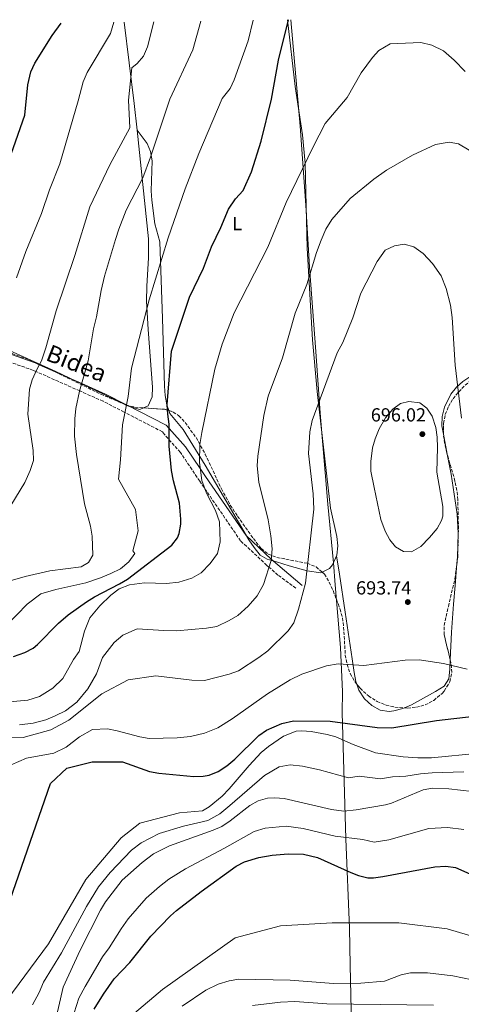
# Model space of a CAD drawing. Units: metres. Extents: x 600289 to 603723, y 4752298 to 4754662.
# Drawn here: x 603077 to 603311, y 4754135 to 4754655 of the extents above; entities that cross this region are included whole.
import ezdxf
from ezdxf.enums import TextEntityAlignment as Align

# ---------------------------------------------------------------- set-up
doc = ezdxf.new("R2010")
doc.units = ezdxf.units.M
doc.header["$MEASUREMENT"] = 0
doc.linetypes.add('DGN Style 3', pattern=[2.435890702152634, 1.739921930109024, -0.6959687720436097])
for name, color, linetype, lineweight in [('Camino', 7, 'DGN Style 3', 0), ('Cota de punto acotado terreno', 7, 'Continuous', 0), ('Curva de nivel directora', 30, 'Continuous', 30), ('Curva de nivel intermedia', 30, 'Continuous', 0), ('Etiqueta de uso rústico', 92, 'Continuous', 0), ('Límite de Concejo', 7, 'Continuous', 0), ('Límite de municipio', 7, 'Continuous', 0), ('Línea de cambio de uso (parcela vista)', 92, 'Continuous', 0), ('Margen derecho', 7, 'Continuous', 0), ('Punto acotado terreno (símbolo)', 7, 'Continuous', 0), ('Zona arbolada', 92, 'DGN Style 3', 0)]:
    doc.layers.add(name, color=color, linetype=linetype, lineweight=lineweight)
doc.styles.add('Style-Arial', font='arial.ttf')

# ---------------------------------------------------------------- blocks, each defined once
blk = doc.blocks.new('5PATER')
at = {"layer": 'Límite de Concejo', "linetype": 'Continuous', "lineweight": 0}
h = blk.add_hatch(color=51, dxfattribs=at)
edge = h.paths.add_edge_path()
edge.add_ellipse((0, 0), major_axis=(-0.1095731443231308, -0.1110710700762829), ratio=0.9994222409660317, start_angle=0, end_angle=360)

msp = doc.modelspace()

# ---------------------------------------------------------------- linework, layer by layer
at = {"layer": 'Camino', "color": 7, "linetype": 'DGN Style 3', "lineweight": 0}
msp.add_polyline3d([(603223.239999997, 4754354.869999999, 689.3300000000019), (603213.7499999986, 4754361.810000001, 686.4700000000014), (603208.9999999988, 4754366.029999999, 685.0000000000002), (603207.9599999995, 4754366.95, 684.6999999999971), (603194.010000002, 4754379.890000002, 680.7899999999936), (603172.4200000024, 4754411.420000002, 677.8800000000048), (603169.7100000011, 4754415.470000002, 677.0200000000042), (603162.2099999997, 4754426.640000001, 674.4299999999931), (603153.7699999998, 4754436.110000002, 671.9400000000022), (603152.7300000003, 4754437.510000001, 671.4100000000036), (603132.9699999992, 4754447.689999999, 670.0000000000001), (603132.4799999996, 4754447.939999999, 669.9600000000064), (603121.4200000021, 4754453.619999999, 668.0099999999949), (603109.1000000018, 4754459.090000001, 665.0099999999949), (603109.0599999971, 4754459.109999999, 665), (603086.5899999992, 4754469.08, 660.1499999999944), (603085.8599999984, 4754469.400000002, 660), (603084.6000000021, 4754469.960000001, 659.7400000000054), (603063.2299999993, 4754477.480000002, 655.5099999999949)], dxfattribs=at)
at = {"layer": 'Curva de nivel directora', "color": 30, "linetype": 'Continuous', "lineweight": 30, "flags": 128}
for points, elevation in [([(603066.7599999986, 4754567.060000001), (603079.9799999997, 4754604.78), (603081.5599999999, 4754620.779999999), (603083.2799999989, 4754627.78), (603085.3799999999, 4754632.320000002), (603094.5699999988, 4754646.880000002), (603099.2200000002, 4754653.440000001)], 650.0000000000002), ([(603074.0699999998, 4754318.810000001), (603079.9899999986, 4754320.82), (603084.4399999989, 4754323.200000001), (603086.7199999989, 4754325.080000001), (603097.7999999986, 4754336.400000002), (603103.0299999989, 4754340.78), (603112.6099999989, 4754347.680000001), (603116.8800000004, 4754350.289999999), (603129.9999999986, 4754357.100000001), (603134.27, 4754359.699999999), (603157.6399999988, 4754377.580000001), (603160.7500000002, 4754381.500000001), (603161.6399999998, 4754383.730000002), (603162.5000000005, 4754388.700000001), (603162.5299999994, 4754391.4), (603161.7999999986, 4754399.810000001), (603158.5499999986, 4754411.570000002), (603157.5000000002, 4754417.140000002), (603156.2100000005, 4754429.92), (603156.2999999999, 4754441.490000002), (603155.4999999999, 4754446.770000001), (603155.2499999994, 4754451.86), (603157.4899999991, 4754480.16), (603166.9799999996, 4754508.700000001), (603174.3600000002, 4754523.949999999), (603178.6799999987, 4754535.180000002), (603183.52, 4754545.380000004), (603187.5900000003, 4754555.100000001), (603191.2999999984, 4754560.590000001), (603195.3799999999, 4754565.029999999), (603199.8500000002, 4754574.86), (603204.8399999992, 4754591.070000002), (603210.3800000001, 4754613.2), (603213.999999999, 4754633.940000001), (603219.2599999984, 4754655.230000001)], 675.0000000000001), ([(603070.6799999991, 4754185.710000001), (603093.6799999991, 4754251.710000001), (603102.1799999995, 4754259.710000001), (603115.6800000002, 4754263.210000001), (603131.6799999995, 4754263.210000001), (603145.8799999995, 4754258.050000003), (603150.7999999992, 4754257.170000002), (603169.3099999988, 4754255.350000001), (603174.2799999998, 4754255.52), (603177.4699999995, 4754256.17), (603182.1199999986, 4754258.01), (603186.7599999988, 4754260.949999999), (603190.9599999987, 4754264.490000002), (603203.6700000003, 4754277.100000001), (603207.7699999994, 4754279.95), (603215.7800000004, 4754283.460000002), (603221.9699999996, 4754284.850000001), (603241.3199999996, 4754284.580000003), (603266.1999999994, 4754281.24), (603273.8199999991, 4754281.020000001), (603297.4699999995, 4754284.91), (603317.3899999994, 4754287.240000002)], 700.0000000000001), ([(603116.7599999997, 4754132.480000002), (603121.5199999983, 4754140.390000002), (603127.3099999997, 4754148.440000001), (603135.5399999997, 4754157.04), (603146.6399999995, 4754171.100000001), (603156.9399999992, 4754181.720000001), (603160.2400000006, 4754184.66), (603173.2699999994, 4754194.600000001), (603191.6299999993, 4754208.030000002), (603196.0500000004, 4754210.369999999), (603203.61, 4754212.630000001), (603210.72, 4754213.850000001), (603219.1699999989, 4754214.590000002), (603227.3200000006, 4754214.320000002), (603234.6699999999, 4754212.650000001), (603252.2699999998, 4754204.650000001), (603256.2799999996, 4754203.08), (603261.2199999995, 4754201.859999999), (603264.199999999, 4754201.850000001), (603269.1399999986, 4754202.57), (603296.5699999988, 4754207.710000002), (603302.4899999998, 4754208), (603307.4400000006, 4754207.32), (603318.3099999982, 4754202.470000003)], 725.0000000000001)]:
    msp.add_lwpolyline(points, dxfattribs=dict(at, elevation=elevation))
at = {"layer": 'Curva de nivel intermedia', "color": 30, "linetype": 'Continuous', "lineweight": 0, "flags": 128}
for points, elevation in [([(603067.6700000007, 4754390.520000001), (603080.0900000016, 4754410.710000001), (603082.9000000011, 4754417.140000002), (603084.5500000007, 4754422.409999999), (603084.5300000005, 4754427.680000001), (603081.5700000012, 4754446.909999999), (603082.4400000006, 4754459.999999999), (603084.0000000009, 4754465.05), (603086.3200000009, 4754470.49), (603088.7900000007, 4754474.999999999), (603091.2100000015, 4754481.87), (603096.5400000003, 4754501.479999999), (603106.4100000008, 4754530.680000001), (603114.4300000005, 4754556.439999999), (603124.9699999995, 4754578.519999999), (603135.4900000005, 4754598.180000001), (603134.8900000014, 4754612.739999999), (603136.5700000002, 4754629.880000001), (603139.4700000013, 4754632.099999999), (603142.7300000002, 4754635.9), (603144.8800000005, 4754640.939999999), (603148.26, 4754654.17)], 660), ([(603072.2800000019, 4754358.73), (603080.2700000004, 4754361.099999999), (603093.3400000016, 4754364.069999999), (603109.8799999999, 4754366.21), (603113.74, 4754368.390000001), (603116.0399999999, 4754372.310000001), (603115.6100000007, 4754382.38), (603114.8000000016, 4754387.640000002), (603111.65, 4754399.390000001), (603107.3600000007, 4754425.51), (603106.2200000007, 4754435.15), (603106.4599999998, 4754444.399999999), (603107.020000001, 4754449.830000001), (603109.0000000013, 4754458.91), (603113.5700000002, 4754475.01), (603116.3000000014, 4754491.850000001), (603117.9000000019, 4754498.24), (603120.3100000013, 4754512.239999999), (603122.170000001, 4754519.749999999), (603128.0000000005, 4754539.05), (603129.7300000003, 4754544.649999999), (603133.5999999995, 4754554.539999999), (603142.3200000012, 4754571.76), (603146.4200000005, 4754582.640000001), (603156.6799999999, 4754613.300000001), (603168.8700000006, 4754639.289999999), (603173.0900000007, 4754654.54)], 665.0000000000001), ([(603075.620000001, 4754518.869999999), (603080.570000002, 4754532.749999999), (603088.9400000006, 4754552.850000001), (603093.030000001, 4754565.309999999), (603098.4700000014, 4754579.17), (603108.1500000019, 4754612.4), (603110.9400000015, 4754622.480000001), (603113.0400000003, 4754627.279999999), (603125.3899999997, 4754647.99), (603127.0800000017, 4754653.859999998)], 655), ([(603096.4599999997, 4754354.109999999), (603112.2600000004, 4754357.769999998), (603120.0000000006, 4754360.350000001), (603125.5000000015, 4754362.58), (603130.5400000017, 4754365.16), (603135.05, 4754368.869999998), (603138.1799999994, 4754373.26), (603137.1800000002, 4754374.680000001), (603139.980000001, 4754385.180000001), (603138.5800000017, 4754396.380000001), (603129.48, 4754412.480000001), (603130.5799999997, 4754422.650000001), (603131.7000000018, 4754441.130000002), (603134.6000000008, 4754456.149999999), (603136.36, 4754471.199999999), (603145.7499999999, 4754507.239999999), (603155.7700000004, 4754539.96), (603164.7900000014, 4754565.83), (603171.9200000018, 4754584.560000001), (603184.2199999996, 4754613.630000002), (603188.5300000013, 4754618.96), (603190.5899999999, 4754623.490000002), (603197.9500000003, 4754644.03), (603200.6500000004, 4754654.949999999)], 670), ([(603069.9600000016, 4754294.710000002), (603081.6400000005, 4754295.769999999), (603087.7200000001, 4754297.619999999), (603094.8600000015, 4754302.109999999), (603100.1600000013, 4754307.180000001), (603105.8200000006, 4754317.249999999), (603108.8000000002, 4754321.46), (603111.5200000004, 4754332.24), (603114.3900000004, 4754339.180000001), (603119.6900000023, 4754345.57), (603125.5199999993, 4754351.21), (603129.9400000004, 4754354.63), (603135.3699999999, 4754356.619999999), (603143.1799999995, 4754357.8), (603154.9299999998, 4754357.41), (603161.3200000002, 4754358.15), (603168.2100000012, 4754360.24), (603173.2100000014, 4754362.980000001), (603178.0000000013, 4754367.84), (603181.7899999999, 4754373.289999999), (603183.1600000003, 4754379.449999999), (603182.7900000013, 4754389.890000001), (603180.7500000006, 4754395.970000001), (603176.05, 4754405.02), (603173.530000001, 4754411.84), (603172.2900000005, 4754421.320000002), (603172.4600000003, 4754430.81), (603173.4999999997, 4754437.159999999), (603180.4800000002, 4754470.529999998), (603184.2100000007, 4754483.83), (603190.6500000004, 4754500.359999999), (603208.390000001, 4754535.140000001), (603218.0800000003, 4754558.689999999), (603232.2900000017, 4754588.099999999), (603238.7400000001, 4754600.490000002), (603250.3600000008, 4754614.099999999), (603257.7000000011, 4754627.149999999), (603263.610000001, 4754635.349999999), (603267.0199999998, 4754639.01), (603272.980000001, 4754642.430000001), (603289.1800000014, 4754643.21), (603294.9500000004, 4754641.819999999), (603301.2200000002, 4754638.779999999), (603306.8400000016, 4754633.939999999), (603312.6599999998, 4754627.949999998)], 680), ([(603077.2100000003, 4754282.609999998), (603084.5400000017, 4754283.490000002), (603091.1199999999, 4754285.279999999), (603096.12, 4754287.369999999), (603101.4500000009, 4754290.039999997), (603107.6, 4754294.699999998), (603113.3300000008, 4754301.649999999), (603117.8300000003, 4754309.67), (603121.1400000006, 4754318.270000001), (603127.3099999997, 4754326.220000001), (603131.9000000008, 4754330.15), (603139.3799999997, 4754333.390000002), (603153.4800000014, 4754332.470000001), (603160.1500000012, 4754332.439999999), (603175.9299999994, 4754333.710000001), (603181.4300000002, 4754334.58), (603187.900000001, 4754337.73), (603192.4800000008, 4754340.539999999), (603198.0500000009, 4754345.460000001), (603202.8099999996, 4754350.92), (603206.0599999996, 4754356.859999998), (603210.1000000008, 4754369.480000001), (603210.7500000012, 4754375.640000001), (603209.9300000009, 4754382.63), (603208.5800000009, 4754391.039999999), (603203.5700000018, 4754410.880000001), (603202.7000000001, 4754419.449999998), (603203.1000000002, 4754424.630000001), (603206.3700000002, 4754446.189999999), (603208.61, 4754456.42), (603216.1600000004, 4754476.680000001), (603222.7600000009, 4754500.17), (603228.9600000012, 4754515.369999998), (603234.0900000011, 4754532.3), (603236.5400000007, 4754538.82), (603239.0399999997, 4754544.600000001), (603242.1199999999, 4754549.63), (603251.9299999999, 4754560.710000001), (603264.3799999999, 4754571.069999999), (603271.0200000006, 4754575.789999997), (603284.8200000006, 4754583.74), (603296.8900000006, 4754589.230000001), (603304.1100000002, 4754590.609999999), (603309.0400000011, 4754589.659999999), (603314.6600000003, 4754586.319999999)], 684.9999999999999), ([(603149.3300000007, 4754308.5), (603168.2800000005, 4754306.29), (603174.9300000002, 4754306.12), (603187.9800000014, 4754309.499999999), (603192.9000000011, 4754311.210000002), (603203.6400000011, 4754318.179999999), (603208.3799999997, 4754321.769999999), (603219.1300000009, 4754332.380000001), (603222.0800000014, 4754336.5), (603224.5199999999, 4754343.74), (603228.2300000003, 4754357.599999998), (603232.7800000012, 4754396.619999997), (603232.4000000012, 4754404.67), (603229.8100000008, 4754426.06), (603230.5700000006, 4754437.42), (603231.8800000004, 4754443.429999999), (603245.1100000005, 4754479.160000001), (603247.9300000012, 4754484.670000001), (603253.28, 4754497.769999999), (603257.4400000019, 4754510.699999999), (603266.1500000001, 4754527.449999999), (603270.4599999996, 4754533.399999999), (603275.2499999995, 4754535.850000001), (603280.490000001, 4754536.63), (603285.5899999995, 4754535.319999999), (603290.440000002, 4754531.640000001), (603295.2900000003, 4754526.430000001), (603299.8700000001, 4754519.869999998), (603302.6399999995, 4754513.300000001), (603304.8900000004, 4754504.4), (603305.7100000007, 4754497.9), (603307.3600000002, 4754472.699999999), (603310.6300000002, 4754444.63)], 690.0000000000001), ([(603284.3300000011, 4754374.119999998), (603280.0199999994, 4754374.199999999), (603275.8399999996, 4754376.749999999), (603272.8800000004, 4754380.52), (603270.4100000004, 4754384.949999998), (603268.0099999999, 4754391.210000001), (603264.5000000006, 4754408.039999999), (603262.7599999994, 4754416.789999999), (603262.8700000012, 4754421.789999999), (603263.64, 4754428.980000001), (603265.0199999993, 4754433.789999999), (603267.1900000018, 4754439.109999998), (603270.490000001, 4754444.949999999), (603274.5000000009, 4754449.5), (603278.5199999998, 4754452.460000002), (603282.8899999994, 4754453.460000001), (603288.6400000006, 4754452.88), (603292.3399999999, 4754449.939999998), (603295.1800000007, 4754445.83), (603297.2100000002, 4754439.71), (603297.8700000019, 4754434.75), (603298.0300000005, 4754429.289999999), (603297.730000001, 4754416.24), (603300.8600000005, 4754397.970000001), (603300.7599999999, 4754392.99), (603300.1300000016, 4754390.649999999), (603297.8499999995, 4754386.479999999), (603293.8500000008, 4754381.579999999), (603289.1800000014, 4754376.859999998), (603284.3300000011, 4754374.119999998)], 695), ([(603070.400000002, 4754335.189999999), (603081.2400000005, 4754346.519999999), (603088.5600000005, 4754351.850000001), (603096.4599999997, 4754354.109999999)], 670), ([(603072.8000000003, 4754261.57), (603080.8600000005, 4754265.039999999), (603095.4299999992, 4754267.750000001), (603101.8300000008, 4754270.819999999), (603108.8899999995, 4754276.41), (603115.87, 4754280.27), (603123.6999999998, 4754280.539999999), (603128.7400000002, 4754279.579999999), (603140.7699999999, 4754276.32), (603145.7900000003, 4754275.5), (603160.54, 4754275.819999999), (603167.6200000012, 4754276.58), (603175.0300000008, 4754278.24), (603181.9300000007, 4754281.169999998), (603189.4900000002, 4754285.84), (603208.2600000012, 4754299.130000001), (603220.2400000017, 4754306.5), (603226.3700000007, 4754309.470000001), (603239.3800000016, 4754313.84), (603245.6300000012, 4754314.899999999), (603259.1000000006, 4754313.960000001), (603281.0000000007, 4754316.779999999), (603288.3400000011, 4754316.949999999), (603301.1100000006, 4754315.09), (603313.6400000011, 4754312.139999999)], 695), ([(603064.2400000017, 4754275.58), (603079.24, 4754276.079999999), (603093.7400000017, 4754280.08), (603103.2400000013, 4754285.08), (603120.7400000005, 4754299.079999999), (603134.5899999996, 4754306.529999998), (603149.3300000007, 4754308.5)], 690.0000000000001), ([(603320.0800000007, 4754267.730000001), (603294.9200000014, 4754265.320000002), (603287.6700000005, 4754265.23), (603279.8300000017, 4754265.84), (603265.3200000009, 4754267.859999998), (603253.4200000009, 4754272.349999999), (603244.240000001, 4754276.32), (603239.8300000009, 4754277.59), (603231.3799999997, 4754279.15), (603226.4100000008, 4754279.590000001), (603223.3300000008, 4754279.34), (603216.6100000018, 4754276.699999998), (603208.7100000004, 4754271.249999999), (603204.8900000006, 4754268.029999998), (603198.4600000001, 4754261.26), (603188.0400000018, 4754248.84), (603184.2799999999, 4754244.949999999), (603177.4200000003, 4754239.429999999), (603173.8799999997, 4754237.31), (603161.7800000006, 4754236.21), (603140.8800000016, 4754230.710000002), (603130.9800000021, 4754223.009999999), (603112.2800000003, 4754201.010000001), (603092.480000001, 4754166.91), (603070.4800000002, 4754137.210000002)], 705), ([(603311.8799999999, 4754257.789999999), (603295.1699999997, 4754257.27), (603289.0700000019, 4754256.76), (603281.3800000007, 4754255.49), (603274.2900000007, 4754255.180000001), (603267.9800000008, 4754254.160000001), (603256.6900000009, 4754255.5), (603250.9800000022, 4754254.749999999), (603235.7600000007, 4754258.989999998), (603226.6700000003, 4754260.92), (603220.2100000004, 4754261.590000001), (603214.360000001, 4754260.439999999), (603206.5800000003, 4754255.970000002), (603188.4100000006, 4754239.980000001), (603183.0100000004, 4754235.689999999), (603176.7100000016, 4754232.150000001), (603163.8000000012, 4754229.149999999), (603151.0600000008, 4754225.350000001), (603141.4699999995, 4754220.310000001), (603136.4699999995, 4754216.489999999), (603125.1399999993, 4754204.59), (603118.9900000005, 4754197.019999999), (603112.5500000007, 4754186.66), (603099.5100000007, 4754162.310000001), (603089.8900000005, 4754146.65), (603087.5999999995, 4754141.239999999), (603084.0499999999, 4754134.789999999)], 710.0000000000003), ([(603316.3800000014, 4754247.48), (603303.9600000004, 4754248.929999998), (603295.4300000012, 4754249.220000001), (603290.4800000001, 4754248.289999999), (603273.7000000007, 4754241.259999999), (603270.6400000006, 4754240.460000001), (603255.0300000003, 4754237.800000002), (603248.5500000004, 4754237.150000001), (603242.0800000017, 4754237.940000001), (603217.1000000014, 4754243.84), (603212.1100000002, 4754244.179999999), (603208.2600000012, 4754243.91), (603203.3799999995, 4754242.48), (603198.9400000006, 4754239.989999999), (603188.5900000016, 4754231.939999999), (603184.1000000011, 4754229.039999999), (603179.5400000013, 4754226.99), (603156.4100000017, 4754218.710000001), (603148.0200000008, 4754214.539999997), (603141.9700000002, 4754209.970000002), (603131.5200000008, 4754200.560000001), (603122.6400000004, 4754189.09), (603120.0800000011, 4754184.79), (603109.2400000005, 4754163.67), (603100.3700000013, 4754144.039999999), (603095.3399999999, 4754122.630000002)], 715.0000000000001), ([(603311.9100000011, 4754227.399999999), (603303.2200000007, 4754228.470000001), (603293.52, 4754228), (603272.3400000016, 4754221.980000001), (603264.5400000009, 4754220.67), (603258.5800000018, 4754222.07), (603243.89, 4754223.869999999), (603227.0700000003, 4754227.929999999), (603218.1299999995, 4754229.209999999), (603207.0499999998, 4754228.17), (603201.2699999996, 4754226.310000001), (603185.5800000008, 4754217.510000001), (603164.8400000005, 4754206.659999998), (603156.1200000012, 4754201.119999997), (603151.100000001, 4754197.32), (603144.2300000022, 4754191.140000001), (603134.6400000011, 4754180.100000001), (603130.9100000005, 4754174.84), (603124.6699999999, 4754164.800000001), (603121.1400000006, 4754160.08), (603111.9699999996, 4754144.489999999), (603108.560000001, 4754138.26), (603102.3499999995, 4754118.839999998)], 720), ([(603138.0300000019, 4754130.400000001), (603152.7800000019, 4754142.909999999), (603191.1799999999, 4754170.109999999), (603215.1800000013, 4754176.509999998), (603242.3800000013, 4754178.109999998), (603277.5800000009, 4754178.109999998), (603303.1800000004, 4754174.91), (603319.1799999998, 4754170.109999999), (603327.1799999997, 4754166.91), (603357.5800000003, 4754165.310000001), (603381.5800000017, 4754160.509999999), (603410.3799999997, 4754154.109999999), (603431.1800000003, 4754144.51), (603436.7000000011, 4754140.609999999), (603449.7300000001, 4754132.92)], 730), ([(603163.1500000008, 4754134), (603175.6900000002, 4754142.439999999), (603182.2000000012, 4754145.720000001), (603188.0599999996, 4754147.480000001), (603193.0100000006, 4754148.249999999), (603220.2500000007, 4754147.810000001), (603243.11, 4754146.05), (603257.4700000009, 4754146.13), (603269.940000001, 4754147.319999999), (603278.9100000008, 4754150.660000001), (603283.8300000004, 4754151.619999999), (603292.6799999997, 4754151.680000001), (603306.1300000009, 4754149.99), (603316.3900000004, 4754148.039999999), (603347.8700000006, 4754138.869999998), (603364.0199999998, 4754134.829999999)], 735.0000000000001), ([(603200.3600000021, 4754134.369999998), (603215.1800000013, 4754136.17), (603222.6400000001, 4754136.499999999), (603239.5800000007, 4754135.210000001), (603295.980000001, 4754134.609999999)], 740.0000000000001)]:
    msp.add_lwpolyline(points, dxfattribs=dict(at, elevation=elevation))
at = {"layer": 'Límite de municipio', "color": 7, "linetype": 'Continuous', "lineweight": 0}
msp.add_polyline3d([(603220.6000000016, 4754655.25, 675.14), (603225.5700000003, 4754599.01, 678.0400000000001), (603228.5300000012, 4754557.279999999, 681.39), (603230.370000001, 4754524.540000001, 684.5500000000002), (603233.7800000012, 4754479.890000001, 688.3000000000002), (603236, 4754447.290000001, 690.36), (603240.120000001, 4754399.350000001, 691.59), (603243.0599999987, 4754368.290000001, 690.9), (603244.0199999996, 4754356.630000001, 655.11), (603246.7300000006, 4754323.52, 693.9100000000001), (603247.8299999982, 4754300.17, 697.51), (603247.5899999999, 4754289.230000001, 699.4100000000001), (603249.6499999985, 4754222.439999999, 720.2), (603251.6000000016, 4754175.34, 730.4300000000002), (603251.8399999999, 4754155.77, 733.49), (603252.8999999985, 4754108.27, 750.89)], dxfattribs=at)
at = {"layer": 'Línea de cambio de uso (parcela vista)', "color": 92, "linetype": 'Continuous', "lineweight": 0, "extrusion": (0.7442085651542486, 0.1546644850506156, 0.6497942048180195), "elevation": 1184658.614462969, "flags": 128}
msp.add_lwpolyline([(4532405.42695828, -1011856.909755223), (4532419.496568392, -1011859.107857598), (4532462.630542434, -1011864.541280395)], dxfattribs=at)
at = {"layer": 'Línea de cambio de uso (parcela vista)', "color": 92, "linetype": 'Continuous', "lineweight": 0, "extrusion": (-0.1853371284247813, 0.2485202082511824, 0.9507301693530321), "elevation": 1070458.274635994, "flags": 128}
msp.add_lwpolyline([(-3325904.847317904, -3280616.622193803), (-3325904.847317904, -3280616.62993525)], dxfattribs=at)
at = {"layer": 'Línea de cambio de uso (parcela vista)', "color": 92, "linetype": 'Continuous', "lineweight": 0, "extrusion": (0.004644265045736379, -0.02450450832974433, 0.9996889315550626), "elevation": -113010.3104205866, "flags": 128}
msp.add_lwpolyline([(1478082.509042986, 4557536.440241928), (1478082.509042986, 4557525.678729513)], dxfattribs=at)
at = {"layer": 'Línea de cambio de uso (parcela vista)', "color": 92, "linetype": 'Continuous', "lineweight": 0}
for points in [[(603218.8200000003, 4754655.220000001, 673.6499999999943), (603222.9199999999, 4754620.029999999, 676.3300000000017), (603226.6799999997, 4754594.33, 678.4900000000052), (603228.1600000003, 4754579.470000001, 679.6999999999971), (603229.2400000002, 4754534.560000001, 683.1699999999983), (603232.0800000001, 4754486.130000001, 687.5899999999965), (603234.4500000002, 4754458.76, 689.9900000000052), (603237.2999999998, 4754433.949999999, 691.1999999999971), (603241.4299999997, 4754397.25, 691.8600000000006), (603244.8499999996, 4754382.26, 691.6900000000023), (603245.4000000004, 4754377.25, 691.4900000000052), (603244.7999999998, 4754372.25, 691.1999999999971), (603242.54, 4754367.27, 690.8099999999977), (603241, 4754365.220000001, 690.6100000000006), (603237.1436999999, 4754363.3126, 689.9134000000049)], [(603142.7499000002, 4754450.199100001, 672.5930999999982), (603145.1399999997, 4754451.310000001, 672.8399999999965), (603147.3300000001, 4754456.07, 673.1199999999953), (603147.4699999997, 4754461.060000001, 673.1600000000036), (603145.2000000002, 4754491.58, 672.0899999999965), (603144.3899999997, 4754506.529999999, 671.1900000000023), (603144.4600000001, 4754514.529999999, 670.5899999999965), (603145.3200000003, 4754529.49, 669.3899999999994), (603145.3099999996, 4754539.430000001, 668.3899999999994), (603139.3244000003, 4754596.924100001, 661.5608000000066)], [(603156.0902000006, 4754448.705600001, 676.3920000000071), (603154.9800000006, 4754451.83, 675.9199999999983), (603154.1399999997, 4754456.699999999, 674.9799999999959), (603153.8099999996, 4754461.67, 674.2200000000012), (603152.7100000001, 4754497.460000001, 672.929999999993), (603151.3700000001, 4754537.84, 668.8600000000006), (603148.6600000003, 4754547.439999999, 668), (603147.0800000001, 4754559.83, 666.0599999999977), (603146.8399999999, 4754564.91, 665.6600000000036), (603147.2599999999, 4754580.75, 665.8399999999965), (603146.4900000002, 4754585.57, 665.4799999999959), (603144.6100000005, 4754589.850000001, 664.4900000000052), (603139.3244000003, 4754596.924100001, 661.5623999999953)], [(603005.9636000004, 4754489.468499999, 645.3325999999943), (603027.0599999996, 4754489.350000001, 647.3600000000006), (603042.0800000001, 4754488.380000001, 649.3999999999943), (603051.9500000002, 4754487.07, 651.1900000000023), (603061.4199999999, 4754484.730000001, 653.2200000000012), (603069.9500000002, 4754481.34, 655.3000000000029), (603096.4600000001, 4754469.33, 662.5800000000017), (603117.1900000004, 4754459.57, 668), (603133.5038000002, 4754451.669700001, 671.3353000000062)], [(603324.4062000001, 4754471.0788, 680.807799999995), (603323.3799999999, 4754470.640000001, 681.1000000000058), (603319.0599999996, 4754468.560000001, 682.929999999993), (603315.0800000001, 4754466.480000001, 685.279999999999), (603311.4400000004, 4754464.109999999, 687.7899999999936), (603308.1200000001, 4754461.17, 690.0800000000017), (603305.1200000001, 4754457.350000001, 691.8099999999977), (603301.6900000004, 4754450.480000001, 692.9400000000023), (603300.4699999997, 4754445.58, 693.2200000000012), (603300.3099999996, 4754440.680000001, 693.25), (603301.1327999998, 4754436.3389, 693.1396999999997)], [(603133.5038000002, 4754451.669700001, 671.3353000000062), (603135.6299999999, 4754450.640000001, 671.7700000000041), (603140.8799999999, 4754449.33, 672.3999999999943), (603142.7499000002, 4754450.199100001, 672.5930999999982)], [(603237.1436999999, 4754363.3126, 689.9134000000049), (603236.3499999996, 4754362.92, 689.7700000000041), (603229.1900000004, 4754364.100000001, 688.7599999999948), (603219.5899999999, 4754366.640000001, 687.7200000000012), (603212.9100000003, 4754368.77, 686.8800000000047), (603208.0999999996, 4754370.16, 685.8500000000058), (603204.3499999996, 4754372.380000001, 685.0200000000041), (603201.1200000001, 4754376.300000001, 684.6100000000006), (603198.4100000003, 4754380.480000001, 684.3300000000017), (603175.3399999999, 4754419.930000001, 679.7400000000052), (603163.6600000003, 4754438.730000001, 677.25), (603156.6500000004, 4754447.130000001, 676.6300000000047), (603156.0902000006, 4754448.705600001, 676.3920000000071)], [(603303.1360999999, 4754425.7689, 692.8712999999989), (603305.1600000003, 4754415.09, 692.6000000000058), (603308.3799999999, 4754393.939999999, 692.6000000000058), (603308.9400000004, 4754384.01, 691.6699999999983), (603308.5300000003, 4754371.300000001, 690.1199999999953), (603308.2725999998, 4754368.014900001, 690.069399999993)], [(603255.392, 4754304.118600001, 697.1178000000073), (603254.8399999999, 4754305.630000001, 696.7400000000052), (603253.9400000004, 4754310.300000001, 695.4100000000036), (603253.0099999999, 4754317.609999999, 693.8500000000058), (603249.25, 4754342.230000001, 691.529999999999), (603246.3300000001, 4754362.300000001, 691.6699999999983), (603244.7100000001, 4754372.039999999, 691.1900000000023)], [(603308.2725999998, 4754368.014900001, 690.069399999993), (603307.3600000005, 4754356.369999999, 689.8899999999994), (603306.5, 4754346.4, 690.3800000000047), (603305.6799999997, 4754336.600000001, 691.3600000000006), (603305.3799999999, 4754331.640000001, 692.1900000000023), (603304.7560000002, 4754316.9647, 695.8438000000025)], [(603304.7560000002, 4754316.9647, 695.8438000000025), (603304.5499999998, 4754312.119999999, 697.0500000000029), (603303.9299999997, 4754307.050000001, 697.8800000000047), (603301.5199999996, 4754303.140000001, 698.3800000000047), (603297.0300000003, 4754300.26, 698.7200000000012), (603284.3200000003, 4754293.199999999, 698.8600000000006), (603280.5410000002, 4754291.655900001, 698.8518999999942)], [(603280.5410000002, 4754291.655900001, 698.8518999999942), (603279.6699999999, 4754291.300000001, 698.8500000000058), (603275.04, 4754290.060000001, 698.8300000000017), (603272.4400000004, 4754289.699999999, 698.820000000007), (603267.79, 4754290.350000001, 698.779999999999), (603263.2599999999, 4754292.83, 698.679999999993), (603259.4800000006, 4754296.470000001, 698.5099999999948), (603256.5199999996, 4754301.029999999, 697.8899999999994), (603255.392, 4754304.118600001, 697.1178000000073)]]:
    msp.add_polyline3d(points, dxfattribs=at)
at = {"layer": 'Margen derecho', "color": 7, "linetype": 'Continuous', "lineweight": 0}
msp.add_polyline3d([(603063.8199999994, 4754481.53, 655.3600000000006), (603085.5799999988, 4754473.880000001, 659.5099999999948), (603087.6799999999, 4754472.949999999, 659.929999999993), (603110.1799999992, 4754462.970000002, 664.929999999993), (603122.6200000002, 4754457.45, 667.5299999999991), (603133.7800000005, 4754451.730000001, 669.9400000000023), (603154.6799999995, 4754441.000000002, 674.4900000000052), (603156.2999999999, 4754439.170000001, 674.9799999999959), (603164.969999998, 4754429.52, 677.4499999999971), (603172.6999999996, 4754418.140000001, 680.0099999999948), (603175.5300000014, 4754413.980000001, 680.8500000000058), (603196.9200000021, 4754382.660000001, 683.800000000003), (603210.1999999991, 4754370.230000001, 684.9700000000014), (603226.620000001, 4754356.320000002, 687.2700000000041)], dxfattribs=at)
at = {"layer": 'Zona arbolada', "color": 92, "linetype": 'DGN Style 3', "lineweight": 0, "extrusion": (-0.07306204792677118, 0.3464435353932526, 0.9352212646946018), "elevation": 1603710.628750252, "flags": 128}
msp.add_lwpolyline([(-1571246.914836307, -4234132.320242871), (-1571251.311858436, -4234130.07234302), (-1571255.658476243, -4234128.741509486)], dxfattribs=at)
at = {"layer": 'Zona arbolada', "color": 92, "linetype": 'DGN Style 3', "lineweight": 0, "extrusion": (-0.1013805504840002, 0.03521316668429227, 0.9942243292515153), "elevation": 106940.92040227, "flags": 128}
msp.add_lwpolyline([(-4689140.796275295, -984429.0512713636), (-4689143.689610607, -984418.2538445859), (-4689143.762514744, -984415.883405017)], dxfattribs=at)
at = {"layer": 'Zona arbolada', "color": 92, "linetype": 'DGN Style 3', "lineweight": 0}
for points in [[(603005.9636000004, 4754489.468499999, 645.5240000000049), (603024.8799999999, 4754488.390000001, 647.9100000000036), (603039.0499999998, 4754487.16, 650.3999999999943), (603048.75, 4754485.59, 652.320000000007), (603066.4100000003, 4754481.230000001, 656), (603080.29, 4754476.359999999, 659.0500000000029), (603093.7400000002, 4754470.359999999, 662.179999999993), (603120.1900000004, 4754457.380000001, 668.3699999999953), (603133.4199999999, 4754451.689999999, 671.2200000000012), (603133.5038000002, 4754451.669700001, 671.2341000000015)], [(603066.4100000003, 4754481.230000001, 656), (603080.29, 4754476.359999999, 659.0500000000029), (603093.7400000002, 4754470.359999999, 662.179999999993), (603120.1900000004, 4754457.380000001, 668.3699999999953), (603133.4199999999, 4754451.689999999, 671.2200000000012), (603138.2400000002, 4754450.52, 672.029999999999), (603153.8399999999, 4754449.41, 673.6600000000036), (603158.4400000004, 4754447.970000001, 674.179999999993), (603161.4100000003, 4754445.92, 674.6399999999994), (603164.79, 4754442.380000001, 675.3099999999977), (603170.5300000003, 4754434.439999999, 676.7100000000064), (603175.3099999996, 4754425.699999999, 678.1900000000023), (603183.8700000001, 4754407.449999999, 681.320000000007), (603188.5899999999, 4754398.789999999, 682.9700000000012), (603192.4299999997, 4754392.930000001, 684.4499999999971), (603200.7699999996, 4754381.119999999, 689.1900000000023), (603204.9199999999, 4754375.850000001, 690.8000000000029), (603208.5700000003, 4754372.930000001, 691.3699999999953), (603213.2100000001, 4754371.15, 691.6499999999943), (603229.2300000006, 4754368.02, 691.7400000000052), (603233.9299999997, 4754366.17, 691.8800000000047), (603238.2599999999, 4754362.32, 692.3500000000058), (603240.8099999996, 4754358.060000001, 693.1100000000006), (603242.9000000004, 4754353.58, 694.0599999999977), (603246.5499999998, 4754343.880000001, 695.4600000000064), (603247.8200000003, 4754339.15, 695.6399999999994), (603248.4400000004, 4754334.32, 695.8300000000017), (603249.3300000001, 4754319.539999999, 696.3699999999953), (603250.2300000006, 4754314.630000001, 696.5399999999936), (603251.9199999999, 4754309.77, 696.7200000000012), (603254.6600000003, 4754305.01, 696.8999999999943), (603257.1399999997, 4754301.99, 697.0099999999948), (603261.5499999998, 4754297.970000001, 697.179999999993), (603266.1299999999, 4754295.050000001, 697.3600000000006), (603270.8200000003, 4754293.09, 697.529999999999), (603275.5300000003, 4754291.970000001, 697.6999999999971), (603282.2300000006, 4754291.550000001, 697.9499999999971), (603286.8499999996, 4754291.99, 698.029999999999), (603291.4800000006, 4754293.25, 697.9400000000023), (603296.04, 4754295.59, 697.7299999999959), (603300.4400000004, 4754299.279999999, 697.4199999999983), (603301.5899999999, 4754300.550000001, 697.3300000000017), (603304.5800000001, 4754305.480000001, 696.8699999999953), (603305.5599999996, 4754310.439999999, 696.2299999999959), (603305.1299999999, 4754315.42, 695.4900000000052), (603301.5199999996, 4754330.33, 693.2299999999959), (603301.5700000003, 4754335.25, 692.679999999993), (603303.75, 4754345.27, 691.8699999999953), (603307.2400000002, 4754359.91, 691.3000000000029), (603308.7000000002, 4754371.369999999, 691.6699999999983), (603309.0800000001, 4754386.33, 692.9100000000036), (603308.7300000006, 4754401.58, 694.2200000000012), (603308.2599999999, 4754406.550000001, 694.6100000000006), (603307.2599999999, 4754411.49, 695.0800000000017), (603303, 4754426.24, 696.2400000000052), (603301.8399999999, 4754431.130000001, 696.320000000007), (603301.1299999999, 4754436.01, 696.1399999999994), (603301.1799999997, 4754441.980000001, 695.4600000000064), (603302.1399999997, 4754446.66, 694.4799999999959), (603303.8600000005, 4754450.960000001, 693.179999999993), (603306.2599999999, 4754454.939999999, 691.6300000000047), (603309.2300000006, 4754458.65, 689.8999999999943), (603312.7000000002, 4754462.130000001, 688.0599999999977)], [(603301.1327999998, 4754436.3389, 696.1024999999936), (603301.1799999997, 4754441.980000001, 695.4600000000064), (603302.1399999997, 4754446.66, 694.4799999999959), (603303.8600000005, 4754450.960000001, 693.179999999993), (603306.2599999999, 4754454.939999999, 691.6300000000047), (603309.2300000006, 4754458.65, 689.8999999999943), (603312.7000000002, 4754462.130000001, 688.0599999999977), (603320.7300000006, 4754468.609999999, 684.3600000000006), (603324.4062000001, 4754471.0788, 682.8643000000011)], [(603156.0902000006, 4754448.705600001, 673.9143999999942), (603158.4400000004, 4754447.970000001, 674.179999999993), (603161.4100000003, 4754445.92, 674.6399999999994), (603164.79, 4754442.380000001, 675.3099999999977), (603170.5300000003, 4754434.439999999, 676.7100000000064), (603175.3099999996, 4754425.699999999, 678.1900000000023), (603183.8700000001, 4754407.449999999, 681.320000000007), (603188.5899999999, 4754398.789999999, 682.9700000000012), (603192.4299999997, 4754392.930000001, 684.4499999999971), (603200.7699999996, 4754381.119999999, 689.1900000000023), (603204.9199999999, 4754375.850000001, 690.8000000000029), (603208.5700000003, 4754372.930000001, 691.3699999999953), (603213.2100000001, 4754371.15, 691.6499999999943), (603229.2300000006, 4754368.02, 691.7400000000052), (603233.9299999997, 4754366.17, 691.8800000000047), (603237.1436999999, 4754363.3126, 692.2287999999971)], [(603303.1360999999, 4754425.7689, 696.2029999999941), (603303, 4754426.24, 696.2400000000052), (603301.8399999999, 4754431.130000001, 696.320000000007), (603301.1299999999, 4754436.01, 696.1399999999994), (603301.1327999998, 4754436.3389, 696.1024999999936)], [(603308.2725999998, 4754368.014900001, 691.5617000000057), (603308.7000000002, 4754371.369999999, 691.6699999999983), (603309.0800000001, 4754386.33, 692.9100000000036), (603308.7300000006, 4754401.58, 694.2200000000012), (603308.2599999999, 4754406.550000001, 694.6100000000006), (603307.2599999999, 4754411.49, 695.0800000000017), (603303.1360999999, 4754425.7689, 696.2029999999941)], [(603304.7560000002, 4754316.9647, 695.2559000000037), (603301.5199999996, 4754330.33, 693.2299999999959), (603301.5700000003, 4754335.25, 692.679999999993), (603303.75, 4754345.27, 691.8699999999953), (603307.2400000002, 4754359.91, 691.3000000000029), (603308.2725999998, 4754368.014900001, 691.5617000000057)], [(603237.1436999999, 4754363.3126, 692.2287999999971), (603238.2599999999, 4754362.32, 692.3500000000058), (603240.8099999996, 4754358.060000001, 693.1100000000006), (603242.9000000004, 4754353.58, 694.0599999999977), (603246.5499999998, 4754343.880000001, 695.4600000000064), (603247.8200000003, 4754339.15, 695.6399999999994), (603248.4400000004, 4754334.32, 695.8300000000017), (603249.3300000001, 4754319.539999999, 696.3699999999953), (603250.2300000006, 4754314.630000001, 696.5399999999936), (603251.9199999999, 4754309.77, 696.7200000000012), (603254.6600000003, 4754305.01, 696.8999999999943), (603255.392, 4754304.118600001, 696.9324999999953)], [(603280.5410000002, 4754291.655900001, 697.8870000000024), (603282.2300000006, 4754291.550000001, 697.9499999999971), (603286.8499999996, 4754291.99, 698.029999999999), (603291.4800000006, 4754293.25, 697.9400000000023), (603296.04, 4754295.59, 697.7299999999959), (603300.4400000004, 4754299.279999999, 697.4199999999983), (603301.5899999999, 4754300.550000001, 697.3300000000017), (603304.5800000001, 4754305.480000001, 696.8699999999953), (603305.5599999996, 4754310.439999999, 696.2299999999959), (603305.1299999999, 4754315.42, 695.4900000000052), (603304.7560000002, 4754316.9647, 695.2559000000037)], [(603255.392, 4754304.118600001, 696.9324999999953), (603257.1399999997, 4754301.99, 697.0099999999948), (603261.5499999998, 4754297.970000001, 697.179999999993), (603266.1299999999, 4754295.050000001, 697.3600000000006), (603270.8200000003, 4754293.09, 697.529999999999), (603275.5300000003, 4754291.970000001, 697.6999999999971), (603280.5410000002, 4754291.655900001, 697.8870000000024)]]:
    msp.add_polyline3d(points, dxfattribs=at)

# ---------------------------------------------------------------- block references
at = {"layer": 'Punto acotado terreno (símbolo)', "color": 7, "linetype": 'Continuous', "lineweight": 0, "xscale": 10, "yscale": 10, "zscale": 10}
for p in [(603290.0300000008, 4754436.290000002, 696.0200000000041), (603282.3199999996, 4754347.560000002, 693.7400000000052)]:
    msp.add_blockref('5PATER', p, dxfattribs=at)

# ---------------------------------------------------------------- texts
at = {"color": 7, "linetype": 'Continuous', "lineweight": 0, "style": 'Style-Arial'}
msp.add_text('Bidea', height=9, rotation=338.424, dxfattribs=at).set_placement((603105.7341659716, 4754469.523851002, 662.820000000007), align=Align.CENTER)
at = {"layer": 'Cota de punto acotado terreno', "color": 7, "linetype": 'Continuous', "lineweight": 0, "style": 'Style-Arial'}
for s, p in [('696.02', (603262.8000000002, 4754442.960000001, 696.0200000000041)), ('693.74', (603255.0199999994, 4754351.560000001, 693.7400000000052))]:
    msp.add_text(s, height=7.000000000000002, dxfattribs=at).set_placement(p)
at = {"layer": 'Etiqueta de uso rústico', "color": 92, "linetype": 'Continuous', "lineweight": 0, "style": 'Style-Arial'}
msp.add_text('L', height=7.000000000000002, dxfattribs=at).set_placement((603192.1914203794, 4754547.540010002, 676.1300000000047), align=Align.MIDDLE_CENTER)

doc.saveas('drawing.dxf')
